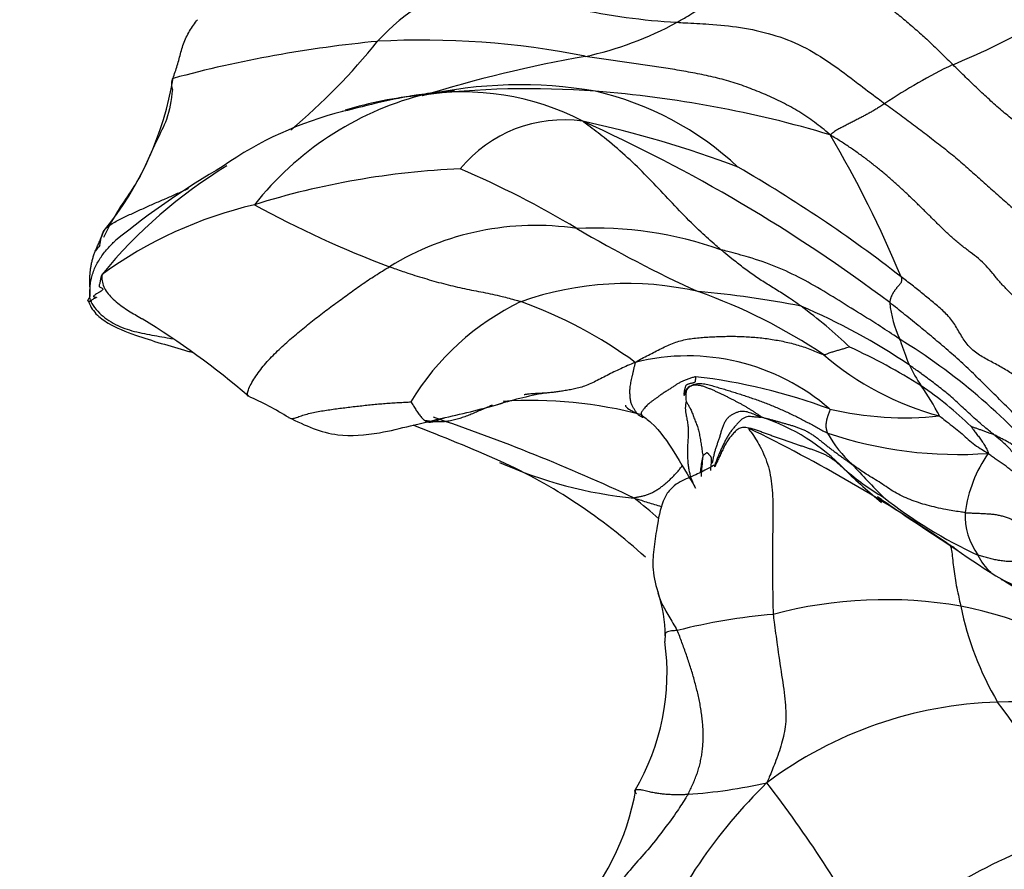
# Model space of a CAD drawing. Units: millimetres. Extents: x 0 to 1478, y 0 to 1761.
# Drawn here: x 361 to 384, y 416 to 435 of the extents above; entities that cross this region are included whole.
import ezdxf
from ezdxf import colors
from ezdxf.entities.mleader import LeaderData, LeaderLine
from ezdxf.math import Vec2, Vec3

# ---------------------------------------------------------------- set-up
doc = ezdxf.new("R2010")
doc.units = ezdxf.units.MM
doc.layers.add('DV5_Défaut', color=7, linetype='Continuous')
doc.layers.add('Défaut', color=7, linetype='Continuous')

# ---------------------------------------------------------------- blocks, each defined once
blk = doc.blocks.new('_DOT')
at = {"color": 0}
blk.add_line((0, 0), (-1, 0), dxfattribs=at)
at = {"color": 0, "const_width": 0.333}
blk.add_lwpolyline([(-0.1665, 0, 1), (0.1665, 0, 1)], format="xyb", close=True, dxfattribs=at)
blk = doc.blocks.new('SE4')
at = {"layer": 'DV5_Défaut', "color": 7, "linetype": 'Continuous'}
blk.add_line((375.311, 426.177), (375.397, 426.13), dxfattribs=at)
for centre, radius, start, end in [((373.041, 431.452), 5.003, 105.8852, 137.7437), ((377.185, 450.52), 15.285, 248.8589, 266.7385), ((372.515, 442.219), 7.93, 282.1108, 298.6391), ((375.453, 451.862), 19.041, 292.5118, 298.343), ((372.08, 406.045), 28.901, 95.4426, 105.0585), ((357.502, 444.395), 15.226, 310.123, 321.0168), ((370.382, 415.606), 19.239, 78.6193, 93.1093), ((379.852, 402.635), 32.333, 100.106, 107.0405), ((388.06, 423.189), 12.293, 115.6252, 124.1434), ((357.032, 435.231), 7.647, 320.894, 350.3854), ((372.654, 423.482), 10.321, 80.184, 102.7468), ((372.276, 426.397), 7.417, 105.1825, 141.5757), ((371.1, 425.101), 8.489, 95.1781, 107.2441), ((372.856, 413.19), 20.521, 85.6479, 97.0603), ((371.327, 427.602), 6.035, 62.4446, 99.4679), ((372.812, 426.639), 7.193, 46.7911, 77.1391), ((372.444, 407.78), 25.947, 73.3341, 85.6468), ((370.551, 425.067), 8.362, 104.0124, 125.1495), ((373.673, 429.876), 3.109, 81.7524, 140.7656), ((369.028, 409.106), 24.384, 69.0738, 77.9498), ((358.78, 398.825), 37.416, 53.0464, 65.7982), ((356.591, 418.932), 27.026, 22.6144, 30.4691), ((371.726, 422.191), 11.373, 121.2489, 140.7674), ((375.383, 415.239), 19.255, 120.0629, 129.1066), ((372.037, 413.209), 18.649, 92.3742, 107.3809), ((362.718, 411.796), 21.792, 58.8893, 66.9105), ((361.256, 403.27), 33.02, 52.0989, 60.0564), ((368.728, 421.364), 9.905, 103.2008, 125.9273), ((378.077, 452.165), 24.135, 241.2424, 249.4756), ((373.018, 424.032), 6.493, 81.4986, 121.6023), ((374.378, 421.519), 8.944, 70.6602, 92.5638), ((389.524, 456.893), 30.671, 239.5462, 245.5106), ((363.704, 429.246), 1.167, 136.0907, 143.9866), ((375.144, 421.765), 7.406, 77.0047, 109.463), ((372.411, 416.589), 13.15, 56.1581, 70.4571), ((375.015, 407.662), 21.395, 78.698, 85.1885), ((375.338, 423.243), 6.115, 115.8002, 148.7574), ((368.979, 418.554), 10.844, 54.0608, 70.0643), ((383.995, 429.014), 2.737, 186.0455, 204.6526), ((373.575, 415.297), 14.485, 55.7203, 67.1133), ((371.697, 418.532), 12.594, 46.6349, 53.3885), ((353.324, 411.319), 20.022, 49.5064, 58.2767), ((373.944, 415.53), 14.475, 40.7171, 58.4978), ((373.804, 413.608), 15.526, 58.1007, 65.0856), ((376.566, 422.446), 5.038, 48.9667, 104.0416), ((384.236, 432.757), 6.913, 229.3652, 254.8487), ((384.69, 428.653), 3.266, 205.1335, 214.8164), ((375.238, 413.83), 13.254, 69.5283, 83.4611), ((377.528, 423.631), 5.482, 26.5906, 35.1717), ((376.742, 419.154), 9.275, 46.1715, 55.4003), ((363.109, 419.323), 7.905, 58.2881, 65.9938), ((375.033, 416.858), 9.923, 100.4509, 107.3362), ((372.917, 416.333), 10.111, 75.179, 93.7069), ((377.23, 426.272), 0.721, 167.3527, 193.7174), ((367.248, 443.491), 17.822, 281.8604, 286.2877), ((381.627, 433.67), 7.628, 256.7157, 276.0396), ((355.953, 382.811), 45.668, 64.9142, 71.2402), ((376.802, 421.55), 4.745, 43.9325, 71.7167), ((351.577, 377.794), 51.543, 66.4195, 68.8566), ((361.546, 392.136), 37.464, 55.6535, 63.9723), ((382.877, 434.785), 9.598, 251.4717, 274.118), ((382.192, 426.949), 2.682, 208.1287, 227.9699), ((366.696, 413.052), 13.183, 47.6485, 65.3401), ((385.656, 424.183), 8.793, 173.7289, 176.7995), ((386.145, 423.414), 3.143, 145.1274, 172.3566), ((376.241, 434.016), 9.888, 245.7604, 264.6304), ((374.433, 425.543), 2.835, 346.7343, 346.7382), ((374.433, 425.543), 2.835, 346.8386, 348.7717), ((389.796, 434.627), 13.692, 225.6157, 230.489), ((384.292, 429.562), 6.234, 229.2088, 239.4717), ((398.051, 441.071), 23.903, 222.3895, 224.9205), ((364.569, 410.754), 17.19, 48.7888, 51.3085), ((387.9, 432.784), 10.942, 231.745, 245.3064), ((384.583, 423.763), 1.555, 177.4279, 216.2431), ((396.719, 443.072), 24.438, 234.9446, 246.9289), ((384.41, 423.341), 1.19, 204.7419, 229.1752), ((384.41, 423.341), 1.19, 242.9243, 245.957), ((386.418, 427.292), 5.62, 243.536, 250.1625), ((373.196, 421.009), 2.842, 359.0298, 19.4414), ((381.181, 411.588), 10.214, 80.1532, 104.8768), ((380.923, 411.697), 10.155, 54.8551, 78.6131), ((390.048, 423.108), 7.268, 191.5637, 210.5304), ((379.742, 407.577), 13.933, 94.8717, 104.2185), ((370.718, 420.089), 5.365, 329.4218, 7.9073), ((384.09, 409.917), 9.504, 91.8228, 126.7059), ((384.191, 410.72), 8.705, 65.9279, 92.6504), ((377.474, 414.447), 8.035, 13.289, 38.206), ((387.206, 408.563), 12.566, 134.4292, 156.9267), ((375.793, 428.98), 11.739, 273.8034, 282.8783), ((354.824, 399.41), 29.746, 28.7485, 37.544), ((369.586, 418.377), 5.856, 316.2659, 350.1397), ((388.939, 405.055), 11.815, 107.9702, 132.8504)]:
    blk.add_arc(centre, radius, start, end, dxfattribs=at)
for points, knots in [([(376.315, 435.26), (376.342, 435.275), (376.451, 435.336), (376.669, 435.464), (376.965, 435.667), (377.288, 435.891), (377.61, 436.124), (377.939, 436.353), (378.245, 436.556), (378.472, 436.689), (378.585, 436.754), (378.614, 436.77)], [0, 0, 0, 0, 0.035714, 0.142857, 0.285714, 0.428571, 0.571429, 0.714286, 0.857143, 0.964286, 1, 1, 1, 1]), ([(364.571, 433.954), (364.584, 434.004), (364.62, 434.102), (364.67, 434.252), (364.712, 434.406), (364.751, 434.564), (364.798, 434.722), (364.857, 434.875), (364.932, 435.021), (365.02, 435.16), (365.091, 435.258), (365.132, 435.311), (365.139, 435.32)], [0, 0, 0, 0, 0.108545, 0.21709, 0.325634, 0.434179, 0.542724, 0.651269, 0.759814, 0.868359, 0.976903, 1, 1, 1, 1]), ([(376.315, 435.26), (376.377, 435.255), (376.624, 435.241), (377.118, 435.218), (377.796, 435.151), (378.532, 434.995), (379.246, 434.722), (379.908, 434.311), (380.478, 433.874), (380.897, 433.559), (381.107, 433.402), (381.16, 433.363)], [0, 0, 0, 0, 0.035714, 0.142857, 0.285714, 0.428571, 0.571429, 0.714286, 0.857143, 0.964286, 1, 1, 1, 1]), ([(379.885, 432.637), (379.814, 432.699), (379.698, 432.794), (379.462, 432.975), (379.159, 433.184), (378.775, 433.394), (378.379, 433.576), (377.979, 433.74), (377.572, 433.878), (377.158, 433.986), (376.739, 434.073), (376.318, 434.149), (375.894, 434.215), (375.468, 434.275), (375.04, 434.334), (374.681, 434.388), (374.394, 434.432), (374.25, 434.455), (374.178, 434.466)], [0, 0, 0, 0, 0.035714, 0.071429, 0.142857, 0.214286, 0.285714, 0.357143, 0.428571, 0.5, 0.571429, 0.642857, 0.714286, 0.785714, 0.857143, 0.928571, 0.964286, 1, 1, 1, 1]), ([(385.393, 431.899), (385.352, 431.933), (385.265, 432.008), (385.13, 432.126), (384.989, 432.251), (384.848, 432.377), (384.706, 432.502), (384.564, 432.626), (384.421, 432.75), (384.277, 432.872), (384.133, 432.993), (383.988, 433.115), (383.844, 433.237), (383.702, 433.362), (383.562, 433.488), (383.423, 433.616), (383.286, 433.746), (383.149, 433.877), (383.013, 434.009), (382.878, 434.14), (382.788, 434.229), (382.743, 434.273)], [0, 0, 0, 0, 0.044482, 0.097566, 0.15065, 0.203735, 0.256819, 0.309903, 0.362988, 0.416072, 0.469156, 0.522241, 0.575325, 0.62841, 0.681494, 0.734578, 0.787663, 0.840747, 0.893831, 0.946916, 1, 1, 1, 1]), ([(364.559, 433.695), (364.557, 433.7), (364.542, 433.75), (364.532, 433.842), (364.547, 433.926), (364.571, 433.954)], [0, 0, 0, 0, 0.0509, 0.52545, 1, 1, 1, 1]), ([(364.558, 433.695), (364.521, 433.435), (364.468, 433.043), (364.115, 432.381), (363.802, 431.581), (363.244, 430.856), (363.032, 430.416), (362.951, 430.243)], [0, 0, 0, 0, 0.171177, 0.302714, 0.534457, 0.829495, 1, 1, 1, 1]), ([(371.127, 433.664), (371.128, 433.665), (371.122, 433.665), (371.025, 433.656), (370.714, 433.624), (369.862, 433.518), (369.153, 433.339), (368.514, 433.177)], [0, 0, 0, 0, 0.0251957, 0.0732804, 0.204818, 0.4006972, 1, 1, 1, 1]), ([(377.34, 429.958), (377.303, 429.989), (377.144, 430.122), (376.834, 430.4), (376.426, 430.809), (375.994, 431.273), (375.562, 431.727), (375.111, 432.16), (374.663, 432.543), (374.326, 432.797), (374.155, 432.92), (374.119, 432.953)], [0, 0, 0, 0, 0.035714, 0.142857, 0.285714, 0.428571, 0.571429, 0.714286, 0.857143, 0.964286, 1, 1, 1, 1]), ([(362.965, 430.408), (362.991, 430.449), (363.063, 430.507), (363.178, 430.587), (363.301, 430.656), (363.429, 430.717), (363.558, 430.776), (363.685, 430.835), (363.813, 430.893), (363.94, 430.951), (364.067, 431.008), (364.196, 431.064), (364.324, 431.119), (364.453, 431.174), (364.581, 431.231), (364.708, 431.288), (364.823, 431.342), (364.897, 431.376), (364.928, 431.39)], [0, 0, 0, 0, 0.06356, 0.127121, 0.190681, 0.254242, 0.317802, 0.381362, 0.444923, 0.508483, 0.572043, 0.635604, 0.699164, 0.762725, 0.826285, 0.889845, 0.953406, 1, 1, 1, 1]), ([(362.584, 428.779), (362.586, 428.784), (362.593, 428.795), (362.61, 428.817), (362.626, 428.847), (362.635, 428.879), (362.637, 428.917), (362.637, 428.961), (362.637, 429.013), (362.635, 429.072), (362.631, 429.136), (362.629, 429.206), (362.629, 429.282), (362.632, 429.363), (362.639, 429.447), (362.651, 429.534), (362.666, 429.621), (362.685, 429.709), (362.709, 429.796), (362.739, 429.882), (362.774, 429.966), (362.811, 430.051), (362.849, 430.137), (362.888, 430.224), (362.925, 430.313), (362.949, 430.374), (362.965, 430.408)], [0, 0, 0, 0, 0.03302, 0.075063, 0.117105, 0.159148, 0.201191, 0.243233, 0.285276, 0.327318, 0.369361, 0.411404, 0.453446, 0.495489, 0.537531, 0.579574, 0.621617, 0.663659, 0.705702, 0.747744, 0.789787, 0.83183, 0.873872, 0.915915, 0.957957, 1, 1, 1, 1]), ([(362.863, 430.055), (362.868, 430.115), (362.892, 430.237), (362.934, 430.358), (362.965, 430.408)], [0, 0, 0, 0, 0.490707, 1, 1, 1, 1]), ([(362.654, 428.751), (362.635, 428.792), (362.63, 428.884), (362.63, 429.021), (362.641, 429.158), (362.664, 429.293), (362.702, 429.424), (362.754, 429.551), (362.817, 429.673), (362.89, 429.79), (362.971, 429.901), (363.06, 430.007), (363.149, 430.1), (363.21, 430.156), (363.237, 430.181)], [0, 0, 0, 0, 0.084664, 0.169327, 0.253991, 0.338654, 0.423318, 0.507981, 0.592645, 0.677309, 0.761972, 0.846636, 0.931299, 1, 1, 1, 1]), ([(381.508, 427.872), (381.462, 427.904), (381.278, 428.027), (380.904, 428.271), (380.377, 428.594), (379.811, 428.95), (379.229, 429.286), (378.622, 429.575), (378.04, 429.775), (377.608, 429.887), (377.393, 429.944), (377.34, 429.958)], [0, 0, 0, 0, 0.035714, 0.142857, 0.285714, 0.428571, 0.571429, 0.714286, 0.857143, 0.964286, 1, 1, 1, 1]), ([(379.208, 428.642), (379.185, 428.658), (379.094, 428.723), (378.911, 428.85), (378.656, 429.011), (378.381, 429.178), (378.111, 429.352), (377.85, 429.545), (377.616, 429.733), (377.448, 429.87), (377.363, 429.939), (377.34, 429.958)], [0, 0, 0, 0, 0.035714, 0.142857, 0.285714, 0.428571, 0.571429, 0.714286, 0.857143, 0.964286, 1, 1, 1, 1]), ([(366.325, 426.545), (366.322, 426.546), (366.308, 426.554), (366.296, 426.591), (366.321, 426.691), (366.383, 426.825), (366.473, 426.975), (366.58, 427.128), (366.701, 427.28), (366.831, 427.425), (366.968, 427.565), (367.111, 427.7), (367.256, 427.832), (367.405, 427.96), (367.555, 428.086), (367.706, 428.209), (367.86, 428.331), (368.015, 428.45), (368.171, 428.568), (368.328, 428.685), (368.484, 428.801), (368.64, 428.916), (368.797, 429.03), (368.957, 429.141), (369.118, 429.25), (369.282, 429.357), (369.448, 429.461), (369.559, 429.529), (369.616, 429.562)], [0, 0, 0, 0, 0.007488, 0.047189, 0.086889, 0.12659, 0.16629, 0.205991, 0.245691, 0.285392, 0.325092, 0.364793, 0.404493, 0.444194, 0.483894, 0.523594, 0.563295, 0.602995, 0.642696, 0.682396, 0.722097, 0.761797, 0.801498, 0.841198, 0.880899, 0.920599, 0.9603, 1, 1, 1, 1]), ([(369.616, 429.562), (369.651, 429.549), (369.793, 429.499), (370.079, 429.401), (370.481, 429.274), (370.927, 429.151), (371.367, 429.048), (371.798, 428.97), (372.199, 428.885), (372.494, 428.801), (372.64, 428.759), (372.677, 428.748)], [0, 0, 0, 0, 0.035714, 0.142857, 0.285714, 0.428571, 0.571429, 0.714286, 0.857143, 0.964286, 1, 1, 1, 1]), ([(362.916, 429.384), (362.903, 429.331), (362.91, 429.237), (362.948, 429.096), (363.028, 428.96), (363.141, 428.832), (363.277, 428.714), (363.422, 428.607), (363.571, 428.511), (363.721, 428.423), (363.829, 428.361), (363.888, 428.328), (363.897, 428.323)], [0, 0, 0, 0, 0.108903, 0.217807, 0.32671, 0.435613, 0.544516, 0.65342, 0.762323, 0.871226, 0.98013, 1, 1, 1, 1]), ([(362.654, 428.751), (362.649, 428.749), (362.631, 428.751), (362.603, 428.755), (362.584, 428.763), (362.582, 428.772), (362.584, 428.778), (362.584, 428.779)], [0, 0, 0, 0, 0.23727, 0.474541, 0.711811, 0.949082, 1, 1, 1, 1]), ([(362.586, 428.783), (362.611, 428.719), (362.655, 428.611), (362.805, 428.417), (363.139, 428.178), (363.843, 427.903), (364.532, 427.704), (364.978, 427.578), (365.012, 427.569)], [0, 0, 0, 0, 0.067098, 0.135359, 0.2679, 0.521664, 0.963365, 1, 1, 1, 1]), ([(362.654, 428.751), (362.682, 428.685), (362.771, 428.562), (362.932, 428.403), (363.121, 428.271), (363.33, 428.164), (363.552, 428.084), (363.783, 428.026), (364.017, 427.98), (364.252, 427.938), (364.431, 427.907), (364.532, 427.889), (364.554, 427.885)], [0, 0, 0, 0, 0.107679, 0.215357, 0.323036, 0.430714, 0.538393, 0.646071, 0.75375, 0.861428, 0.969107, 1, 1, 1, 1]), ([(381.733, 427.266), (381.73, 427.274), (381.718, 427.304), (381.696, 427.365), (381.663, 427.448), (381.633, 427.535), (381.605, 427.618), (381.573, 427.702), (381.546, 427.778), (381.524, 427.835), (381.511, 427.865), (381.508, 427.872)], [0, 0, 0, 0, 0.035714, 0.142857, 0.285714, 0.428571, 0.571429, 0.714286, 0.857143, 0.964286, 1, 1, 1, 1]), ([(380.345, 427.688), (380.343, 427.687), (380.314, 427.681), (380.259, 427.667), (380.183, 427.643), (380.097, 427.619), (380.008, 427.595), (379.921, 427.568), (379.844, 427.541), (379.786, 427.517), (379.756, 427.504), (379.734, 427.511)], [0, 0, 0, 0, 0.035714, 0.142857, 0.285714, 0.428571, 0.571429, 0.714286, 0.857143, 0.964286, 1, 1, 1, 1]), ([(375.397, 426.13), (375.393, 426.135), (375.382, 426.149), (375.364, 426.173), (375.344, 426.203), (375.323, 426.234), (375.303, 426.264), (375.285, 426.295), (375.268, 426.327), (375.253, 426.362), (375.241, 426.402), (375.232, 426.448), (375.226, 426.5), (375.222, 426.555), (375.219, 426.611), (375.218, 426.664), (375.22, 426.717), (375.226, 426.771), (375.236, 426.831), (375.249, 426.896), (375.264, 426.964), (375.279, 427.035), (375.295, 427.107), (375.312, 427.18), (375.329, 427.255), (375.34, 427.305), (375.344, 427.333)], [0, 0, 0, 0, 0.021239, 0.063794, 0.106348, 0.148903, 0.191458, 0.234013, 0.276568, 0.319123, 0.361677, 0.404232, 0.446787, 0.489342, 0.531897, 0.574452, 0.617006, 0.659561, 0.702116, 0.744671, 0.787226, 0.829781, 0.872335, 0.91489, 0.957445, 1, 1, 1, 1]), ([(383.69, 425.657), (383.667, 425.677), (383.573, 425.752), (383.39, 425.905), (383.144, 426.122), (382.886, 426.37), (382.616, 426.611), (382.327, 426.833), (382.059, 427.036), (381.859, 427.179), (381.758, 427.249), (381.733, 427.266)], [0, 0, 0, 0, 0.035714, 0.142857, 0.285714, 0.428571, 0.571429, 0.714286, 0.857143, 0.964286, 1, 1, 1, 1]), ([(376.748, 426.997), (376.729, 426.995), (376.673, 426.977), (376.59, 426.949), (376.508, 426.92), (376.431, 426.888), (376.361, 426.852), (376.296, 426.812), (376.232, 426.768), (376.163, 426.722), (376.09, 426.676), (376.015, 426.628), (375.941, 426.579), (375.873, 426.529), (375.812, 426.484), (375.757, 426.444), (375.705, 426.406), (375.657, 426.368), (375.613, 426.328), (375.575, 426.287), (375.544, 426.249), (375.518, 426.215), (375.497, 426.185), (375.482, 426.158), (375.477, 426.136), (375.476, 426.122), (375.476, 426.116)], [0, 0, 0, 0, 0.0421745, 0.0843489, 0.1265234, 0.1686979, 0.2108724, 0.2530468, 0.2952213, 0.3373958, 0.3795703, 0.4217447, 0.4639192, 0.5060937, 0.5482682, 0.5904426, 0.6326171, 0.6747916, 0.7169661, 0.7591405, 0.801315, 0.8434895, 0.885664, 0.9278384, 0.9700129, 1, 1, 1, 1]), ([(376.642, 426.786), (376.631, 426.782), (376.614, 426.776), (376.583, 426.757), (376.546, 426.714), (376.52, 426.635), (376.517, 426.551), (376.521, 426.482), (376.524, 426.449), (376.526, 426.43)], [0, 0, 0, 0, 0.075508, 0.141806, 0.261336, 0.498365, 0.749166, 0.875396, 1, 1, 1, 1]), ([(367.261, 426.05), (367.267, 426.046), (367.293, 426.031), (367.341, 426.02), (367.421, 426.039), (367.528, 426.078), (367.657, 426.12), (367.801, 426.157), (367.952, 426.188), (368.106, 426.214), (368.261, 426.236), (368.418, 426.257), (368.575, 426.277), (368.732, 426.296), (368.888, 426.315), (369.044, 426.332), (369.199, 426.348), (369.355, 426.363), (369.51, 426.377), (369.666, 426.388), (369.821, 426.397), (369.975, 426.404), (370.078, 426.411), (370.11, 426.414)], [0, 0, 0, 0, 0.0163605, 0.0655425, 0.1147244, 0.1639064, 0.2130884, 0.2622704, 0.3114523, 0.3606343, 0.4098163, 0.4589983, 0.5081802, 0.5573622, 0.6065442, 0.6557262, 0.7049081, 0.7540901, 0.8032721, 0.8524541, 0.901636, 0.950818, 1, 1, 1, 1]), ([(370.11, 426.414), (370.117, 426.404), (370.157, 426.347), (370.211, 426.259), (370.267, 426.171), (370.325, 426.087), (370.388, 426.013), (370.456, 425.959), (370.529, 425.937), (370.605, 425.943), (370.683, 425.965), (370.761, 425.993), (370.838, 426.022), (370.888, 426.041), (370.913, 426.05)], [0, 0, 0, 0, 0.0837352, 0.1674705, 0.2512057, 0.334941, 0.4186762, 0.5024115, 0.5861467, 0.6698819, 0.7536172, 0.8373524, 0.9210877, 1, 1, 1, 1]), ([(373.373, 426.628), (373.338, 426.625), (373.27, 426.618), (373.173, 426.612), (373.08, 426.607), (372.994, 426.603), (372.911, 426.598), (372.833, 426.591), (372.781, 426.583), (372.755, 426.578), (372.753, 426.578)], [0, 0, 0, 0, 0.141407, 0.282814, 0.424221, 0.565628, 0.707034, 0.848441, 0.989848, 1, 1, 1, 1]), ([(376.526, 426.43), (376.529, 426.425), (376.537, 426.409), (376.552, 426.382), (376.572, 426.349), (376.592, 426.316), (376.612, 426.281), (376.632, 426.242), (376.653, 426.198), (376.672, 426.149), (376.691, 426.096), (376.71, 426.044), (376.73, 425.992), (376.752, 425.94), (376.773, 425.888), (376.793, 425.836), (376.81, 425.78), (376.825, 425.721), (376.838, 425.659), (376.849, 425.595), (376.861, 425.531), (376.871, 425.466), (376.881, 425.401), (376.891, 425.337), (376.901, 425.273), (376.91, 425.208), (376.915, 425.165), (376.916, 425.143)], [0, 0, 0, 0, 0.017971, 0.058888, 0.099806, 0.140724, 0.181642, 0.22256, 0.263478, 0.304396, 0.345314, 0.386232, 0.427149, 0.468067, 0.508985, 0.549903, 0.590821, 0.631739, 0.672657, 0.713575, 0.754493, 0.795411, 0.836328, 0.877246, 0.918164, 0.959082, 1, 1, 1, 1]), ([(372.007, 426.332), (371.98, 426.322), (371.916, 426.295), (371.813, 426.251), (371.697, 426.2), (371.58, 426.149), (371.461, 426.1), (371.341, 426.054), (371.22, 426.014), (371.099, 425.982), (370.976, 425.959), (370.854, 425.945), (370.732, 425.943), (370.61, 425.95), (370.514, 425.964), (370.457, 425.975), (370.441, 425.978)], [0, 0, 0, 0, 0.0546679, 0.130916, 0.2071641, 0.2834122, 0.3596603, 0.4359084, 0.5121565, 0.5884046, 0.6646528, 0.7409009, 0.817149, 0.8933971, 0.9696452, 1, 1, 1, 1]), ([(375.113, 426.336), (375.112, 426.333), (375.113, 426.324), (375.127, 426.297), (375.204, 426.232), (375.279, 426.194), (375.311, 426.177)], [0, 0, 0, 0, 0.163334, 0.306747, 0.750636, 1, 1, 1, 1]), ([(377.14, 424.983), (377.145, 425.009), (377.157, 425.063), (377.174, 425.145), (377.192, 425.227), (377.215, 425.308), (377.241, 425.388), (377.27, 425.468), (377.299, 425.549), (377.324, 425.632), (377.348, 425.717), (377.373, 425.801), (377.402, 425.882), (377.44, 425.958), (377.485, 426.025), (377.539, 426.078), (377.599, 426.118), (377.662, 426.15), (377.726, 426.176), (377.79, 426.195), (377.854, 426.201), (377.916, 426.193), (377.977, 426.176), (378.037, 426.153), (378.098, 426.13), (378.158, 426.106), (378.218, 426.084), (378.259, 426.069), (378.291, 426.056)], [0, 0, 0, 0, 0.036544, 0.075082, 0.11362, 0.152159, 0.190697, 0.229235, 0.267773, 0.306312, 0.34485, 0.383388, 0.421926, 0.460465, 0.499003, 0.537541, 0.576079, 0.614618, 0.653156, 0.691694, 0.730232, 0.768771, 0.807309, 0.845847, 0.884385, 0.922924, 0.961462, 1, 1, 1, 1]), ([(367.261, 426.05), (367.658, 425.857), (368.278, 425.573), (369.305, 425.656), (370.172, 425.873), (370.623, 425.978), (370.911, 426.05)], [0, 0, 0, 0, 0.32853, 0.578891, 0.769765, 1, 1, 1, 1]), ([(375.526, 426.053), (375.509, 426.062), (375.489, 426.067), (375.459, 426.078), (375.432, 426.094), (375.412, 426.113), (375.4, 426.126), (375.397, 426.13)], [0, 0, 0, 0, 0.222177, 0.444355, 0.666532, 0.88871, 1, 1, 1, 1]), ([(375.476, 426.117), (375.48, 426.114), (375.548, 426.058), (375.883, 425.81), (376.278, 425.19), (376.573, 424.714), (376.745, 424.404)], [0, 0, 0, 0, 0.006856, 0.137456, 0.534377, 1, 1, 1, 1]), ([(375.485, 426.073), (375.486, 426.071), (375.491, 426.063), (375.503, 426.056), (375.517, 426.054), (375.526, 426.053)], [0, 0, 0, 0, 0.154737, 0.577368, 1, 1, 1, 1]), ([(376.527, 426.112), (376.53, 426.096), (376.541, 426.04), (376.559, 425.945), (376.574, 425.828), (376.579, 425.711), (376.575, 425.595), (376.567, 425.479), (376.56, 425.364), (376.557, 425.251), (376.559, 425.139), (376.565, 425.029), (376.577, 424.922), (376.593, 424.817), (376.616, 424.715), (376.646, 424.617), (376.682, 424.529), (376.708, 424.475), (376.72, 424.451)], [0, 0, 0, 0, 0.026838, 0.092628, 0.158418, 0.224207, 0.289997, 0.355787, 0.421576, 0.487366, 0.553155, 0.618945, 0.684735, 0.750524, 0.816314, 0.882104, 0.947893, 1, 1, 1, 1]), ([(378.291, 426.056), (378.286, 426.052), (378.266, 426.051), (378.234, 426.052), (378.201, 426.052), (378.166, 426.054), (378.127, 426.058), (378.082, 426.064), (378.03, 426.07), (377.974, 426.071), (377.916, 426.059), (377.857, 426.029), (377.799, 425.983), (377.741, 425.926), (377.684, 425.862), (377.628, 425.794), (377.572, 425.725), (377.52, 425.651), (377.473, 425.572), (377.43, 425.489), (377.388, 425.402), (377.347, 425.315), (377.308, 425.226), (377.271, 425.138), (377.235, 425.049), (377.21, 424.98), (377.197, 424.942), (377.194, 424.933)], [0, 0, 0, 0, 0.041183, 0.082366, 0.123549, 0.164732, 0.205916, 0.247099, 0.288282, 0.329465, 0.370648, 0.411831, 0.453014, 0.494197, 0.53538, 0.576564, 0.617747, 0.65893, 0.700113, 0.741296, 0.782479, 0.823662, 0.864845, 0.906028, 0.947212, 0.988395, 1, 1, 1, 1]), ([(382.429, 426.084), (382.445, 426.076), (382.501, 426.032), (382.611, 425.944), (382.77, 425.822), (382.927, 425.696), (383.071, 425.568), (383.21, 425.438), (383.369, 425.336), (383.485, 425.266), (383.547, 425.225), (383.566, 425.211)], [0, 0, 0, 0, 0.035714, 0.142857, 0.285714, 0.428571, 0.571429, 0.714286, 0.857143, 0.964286, 1, 1, 1, 1]), ([(377.986, 425.8), (377.957, 425.81), (377.921, 425.818), (377.866, 425.82), (377.812, 425.81), (377.761, 425.79), (377.715, 425.76), (377.673, 425.723), (377.634, 425.681), (377.596, 425.638), (377.56, 425.594), (377.524, 425.548), (377.49, 425.502), (377.459, 425.453), (377.431, 425.402), (377.405, 425.35), (377.38, 425.297), (377.356, 425.244), (377.332, 425.191), (377.307, 425.139), (377.282, 425.086), (377.257, 425.033), (377.232, 424.98), (377.211, 424.935), (377.199, 424.906), (377.194, 424.896)], [0, 0, 0, 0, 0.044269, 0.088538, 0.132807, 0.177076, 0.221345, 0.265613, 0.309882, 0.354151, 0.39842, 0.442689, 0.486958, 0.531227, 0.575496, 0.619765, 0.664034, 0.708303, 0.752572, 0.79684, 0.841109, 0.885378, 0.929647, 0.973916, 1, 1, 1, 1]), ([(377.986, 425.8), (377.981, 425.784), (378.094, 425.642), (378.276, 425.347), (378.465, 424.905), (378.546, 424.372), (378.553, 423.752), (378.539, 423.056), (378.539, 422.353), (378.549, 421.805), (378.554, 421.528), (378.559, 421.459)], [0, 0, 0, 0, 0.035714, 0.142857, 0.285714, 0.428571, 0.571429, 0.714286, 0.857143, 0.964286, 1, 1, 1, 1]), ([(383.165, 425.845), (383.166, 425.845), (383.188, 425.837), (383.232, 425.819), (383.295, 425.799), (383.368, 425.771), (383.446, 425.745), (383.524, 425.717), (383.598, 425.688), (383.654, 425.67), (383.682, 425.661), (383.69, 425.657)], [0, 0, 0, 0, 0.035714, 0.142857, 0.285714, 0.428571, 0.571429, 0.714286, 0.857143, 0.964286, 1, 1, 1, 1]), ([(383.165, 425.845), (383.166, 425.843), (383.187, 425.813), (383.229, 425.754), (383.287, 425.673), (383.356, 425.588), (383.424, 425.501), (383.481, 425.407), (383.531, 425.319), (383.56, 425.252), (383.573, 425.218), (383.566, 425.211)], [0, 0, 0, 0, 0.035714, 0.142857, 0.285714, 0.428571, 0.571429, 0.714286, 0.857143, 0.964286, 1, 1, 1, 1]), ([(384.992, 424.336), (384.991, 424.339), (384.906, 424.408), (384.777, 424.52), (384.589, 424.682), (384.405, 424.874), (384.247, 425.089), (384.092, 425.304), (383.913, 425.474), (383.775, 425.586), (383.707, 425.643), (383.69, 425.657)], [0, 0, 0, 0, 0.035714, 0.142857, 0.285714, 0.428571, 0.571429, 0.714286, 0.857143, 0.964286, 1, 1, 1, 1]), ([(376.916, 425.143), (376.907, 425.109), (376.886, 425.001), (376.868, 424.875), (376.861, 424.803), (376.859, 424.784)], [0, 0, 0, 0, 0.425043, 0.850087, 1, 1, 1, 1]), ([(375.315, 424.171), (375.329, 424.186), (375.383, 424.194), (375.466, 424.207), (375.547, 424.225), (375.628, 424.25), (375.708, 424.283), (375.786, 424.323), (375.863, 424.37), (375.939, 424.422), (376.012, 424.478), (376.084, 424.539), (376.155, 424.605), (376.225, 424.674), (376.292, 424.745), (376.355, 424.817), (376.404, 424.877), (376.431, 424.915), (376.44, 424.927)], [0, 0, 0, 0, 0.064715, 0.12943, 0.194145, 0.258861, 0.323576, 0.388291, 0.453006, 0.517721, 0.582436, 0.647152, 0.711867, 0.776582, 0.841297, 0.906012, 0.970727, 1, 1, 1, 1]), ([(377.208, 424.942), (377.205, 424.943), (377.182, 424.941), (377.087, 424.884), (376.859, 424.762), (376.621, 424.653), (376.345, 424.546), (376.107, 424.33), (375.933, 424.004), (375.856, 423.546), (375.768, 422.992), (375.734, 422.441), (375.826, 422.118), (375.889, 421.903)], [0, 0, 0, 0, 0.040794, 0.213632, 0.283763, 0.335939, 0.43234, 0.484093, 0.54706, 0.690251, 0.791002, 0.881044, 1, 1, 1, 1]), ([(383.03, 423.832), (382.991, 423.836), (382.838, 423.858), (382.539, 423.909), (382.142, 423.996), (381.745, 424.128), (381.382, 424.295), (381.071, 424.523), (380.753, 424.708), (380.533, 424.86), (380.424, 424.937), (380.397, 424.956)], [0, 0, 0, 0, 0.035714, 0.142857, 0.285714, 0.428571, 0.571429, 0.714286, 0.857143, 0.964286, 1, 1, 1, 1]), ([(375.315, 424.171), (375.381, 424.15), (375.484, 424.118), (375.638, 424.07), (375.792, 424.023), (375.9, 423.99), (375.958, 423.973), (375.964, 423.972)], [0, 0, 0, 0, 0.242883, 0.485766, 0.728649, 0.971531, 1, 1, 1, 1]), ([(382.852, 422.948), (382.27, 423.326), (381.734, 423.676), (381.133, 424.098), (381.036, 424.167), (381.002, 424.192), (380.993, 424.198), (380.99, 424.2), (380.989, 424.2), (380.989, 424.2)], [0, 0, 0, 0, 0.828971, 0.921556, 0.974392, 0.982789, 0.989932, 0.996546, 1, 1, 1, 1]), ([(382.683, 423.067), (382.678, 423.067), (382.695, 423.033), (382.718, 422.946), (382.736, 422.769), (382.76, 422.566), (382.787, 422.354), (382.824, 422.138), (382.868, 421.928), (382.905, 421.76), (382.922, 421.674), (382.928, 421.651)], [0, 0, 0, 0, 0.035714, 0.142857, 0.285714, 0.428571, 0.571429, 0.714286, 0.857143, 0.964286, 1, 1, 1, 1]), ([(382.842, 422.957), (382.838, 422.96), (382.797, 422.995), (382.742, 423.035), (382.688, 423.067), (382.683, 423.067)], [0, 0, 0, 0, 0.071705, 0.767926, 1, 1, 1, 1]), ([(375.863, 422.017), (375.864, 422.008), (375.875, 421.95), (375.903, 421.847), (375.961, 421.712), (376.034, 421.572), (376.119, 421.422), (376.218, 421.258), (376.289, 421.144), (376.32, 421.083)], [0, 0, 0, 0, 0.033024, 0.194186, 0.355349, 0.516512, 0.677675, 0.838837, 1, 1, 1, 1]), ([(378.559, 421.459), (378.563, 421.4), (378.595, 421.163), (378.656, 420.688), (378.757, 420.034), (378.851, 419.391), (378.863, 418.889), (378.762, 418.447), (378.62, 418.036), (378.495, 417.737), (378.434, 417.587), (378.41, 417.536)], [0, 0, 0, 0, 0.035714, 0.142857, 0.285714, 0.428571, 0.571429, 0.714286, 0.857143, 0.964286, 1, 1, 1, 1]), ([(376.037, 420.963), (376.037, 420.955), (376.036, 420.937), (376.035, 420.908), (376.033, 420.877), (376.031, 420.85), (376.032, 420.833), (376.032, 420.827)], [0, 0, 0, 0, 0.203806, 0.421707, 0.639607, 0.857507, 1, 1, 1, 1]), ([(376.32, 421.083), (376.289, 421.08), (376.229, 421.078), (376.149, 421.071), (376.091, 421.057), (376.057, 421.038), (376.042, 421.016), (376.037, 420.991), (376.037, 420.973), (376.037, 420.964), (376.037, 420.963)], [0, 0, 0, 0, 0.141549, 0.283098, 0.424648, 0.566197, 0.707746, 0.849295, 0.990845, 1, 1, 1, 1]), ([(376.572, 417.267), (376.552, 417.231), (376.46, 417.085), (376.272, 416.797), (375.98, 416.407), (375.643, 415.97), (375.262, 415.559), (374.905, 415.118), (374.58, 414.708), (374.351, 414.404), (374.239, 414.251), (374.211, 414.212)], [0, 0, 0, 0, 0.035714, 0.142857, 0.285714, 0.428571, 0.571429, 0.714286, 0.857143, 0.964286, 1, 1, 1, 1]), ([(375.371, 417.273), (375.365, 417.279), (375.351, 417.3), (375.336, 417.33), (375.332, 417.353), (375.341, 417.367), (375.351, 417.373), (375.356, 417.374)], [0, 0, 0, 0, 0.216116, 0.432232, 0.648349, 0.864465, 1, 1, 1, 1]), ([(375.356, 417.374), (375.358, 417.376), (375.37, 417.379), (375.394, 417.382), (375.436, 417.38), (375.485, 417.373), (375.541, 417.362), (375.602, 417.347), (375.663, 417.332), (375.723, 417.318), (375.78, 417.306), (375.836, 417.297), (375.892, 417.289), (375.946, 417.282), (376, 417.277), (376.053, 417.272), (376.106, 417.268), (376.158, 417.265), (376.21, 417.263), (376.262, 417.262), (376.314, 417.262), (376.366, 417.262), (376.418, 417.263), (376.469, 417.264), (376.52, 417.265), (376.554, 417.266), (376.572, 417.267)], [0, 0, 0, 0, 0.0159527, 0.0587373, 0.101522, 0.1443067, 0.1870913, 0.229876, 0.2726607, 0.3154453, 0.35823, 0.4010147, 0.4437993, 0.486584, 0.5293687, 0.5721533, 0.614938, 0.6577227, 0.7005073, 0.743292, 0.7860767, 0.8288613, 0.871646, 0.9144307, 0.9572153, 1, 1, 1, 1])]:
    blk.add_open_spline(points, degree=3, knots=knots, dxfattribs=at)
for points in [[(378.614, 436.77), (378.669, 436.759), (378.78, 436.734), (378.947, 436.698), (379.114, 436.66), (379.28, 436.618), (379.445, 436.572), (379.609, 436.521), (379.772, 436.465), (379.934, 436.403), (380.094, 436.334), (380.252, 436.259), (380.407, 436.178), (380.56, 436.091), (380.71, 435.999), (380.857, 435.901), (381.002, 435.799), (381.145, 435.694), (381.286, 435.586), (381.426, 435.476), (381.564, 435.363), (381.7, 435.249), (381.836, 435.133), (381.97, 435.015), (382.102, 434.896), (382.233, 434.774), (382.362, 434.65), (382.489, 434.525), (382.616, 434.399), (382.701, 434.315), (382.743, 434.273)], [(381.16, 433.363), (381.143, 433.353), (381.111, 433.332), (381.063, 433.302), (381.015, 433.273), (380.969, 433.245), (380.924, 433.218), (380.88, 433.192), (380.837, 433.167), (380.795, 433.143), (380.753, 433.12), (380.712, 433.098), (380.671, 433.076), (380.631, 433.054), (380.59, 433.033), (380.549, 433.012), (380.508, 432.991), (380.465, 432.969), (380.422, 432.946), (380.378, 432.922), (380.332, 432.899), (380.285, 432.874), (380.237, 432.85), (380.187, 432.826), (380.136, 432.8), (380.086, 432.773), (380.035, 432.744), (379.986, 432.712), (379.937, 432.677), (379.906, 432.651), (379.885, 432.637)], [(381.16, 433.363), (381.216, 433.322), (381.329, 433.242), (381.498, 433.12), (381.664, 432.996), (381.83, 432.871), (381.995, 432.744), (382.161, 432.618), (382.326, 432.491), (382.49, 432.364), (382.653, 432.235), (382.814, 432.103), (382.972, 431.969), (383.128, 431.832), (383.282, 431.693), (383.436, 431.555), (383.59, 431.416), (383.744, 431.278), (383.9, 431.141), (384.055, 431.004), (384.21, 430.867), (384.365, 430.729), (384.521, 430.59), (384.678, 430.454), (384.841, 430.322), (385.012, 430.203), (385.192, 430.103), (385.382, 430.036), (385.579, 430.007), (385.712, 430.008), (385.771, 430.012)], [(385.276, 428.355), (385.206, 428.361), (385.043, 428.386), (384.806, 428.455), (384.584, 428.563), (384.376, 428.701), (384.182, 428.858), (384.001, 429.029), (383.834, 429.212), (383.679, 429.402), (383.523, 429.588), (383.347, 429.754), (383.153, 429.902), (382.954, 430.049), (382.764, 430.207), (382.582, 430.375), (382.404, 430.549), (382.228, 430.724), (382.051, 430.899), (381.873, 431.074), (381.693, 431.246), (381.51, 431.416), (381.324, 431.583), (381.134, 431.747), (380.94, 431.906), (380.741, 432.06), (380.538, 432.209), (380.331, 432.353), (380.12, 432.491), (379.977, 432.581), (379.885, 432.637)], [(363.238, 430.181), (363.232, 430.177), (363.227, 430.173), (363.225, 430.172)], [(362.916, 429.384), (362.905, 429.366), (362.892, 429.333), (362.879, 429.283), (362.872, 429.235), (362.865, 429.191), (362.855, 429.154), (362.846, 429.124), (362.847, 429.1), (362.865, 429.082), (362.899, 429.069), (362.93, 429.055), (362.939, 429.036), (362.916, 429.009), (362.869, 428.977), (362.812, 428.945), (362.759, 428.915), (362.724, 428.89), (362.712, 428.872), (362.723, 428.861), (362.747, 428.855), (362.774, 428.853), (362.789, 428.851), (362.785, 428.846), (362.756, 428.832), (362.713, 428.812), (362.677, 428.791), (362.66, 428.774), (362.657, 428.76), (362.658, 428.753), (362.654, 428.751)], [(381.54, 429.325), (381.546, 429.307), (381.548, 429.284), (381.548, 429.251), (381.545, 429.222), (381.538, 429.196), (381.526, 429.173), (381.512, 429.154), (381.497, 429.136), (381.481, 429.119), (381.465, 429.102), (381.45, 429.084), (381.435, 429.067), (381.421, 429.049), (381.407, 429.032), (381.394, 429.014), (381.381, 428.996), (381.368, 428.977), (381.356, 428.959), (381.345, 428.94), (381.334, 428.921), (381.325, 428.901), (381.315, 428.882), (381.307, 428.861), (381.299, 428.841), (381.292, 428.819), (381.286, 428.797), (381.28, 428.774), (381.276, 428.75), (381.274, 428.734), (381.273, 428.725)], [(384.971, 426.673), (384.916, 426.682), (384.81, 426.715), (384.655, 426.773), (384.509, 426.84), (384.371, 426.916), (384.237, 426.997), (384.106, 427.079), (383.974, 427.161), (383.84, 427.24), (383.704, 427.315), (383.566, 427.387), (383.428, 427.462), (383.298, 427.545), (383.18, 427.643), (383.076, 427.755), (382.986, 427.88), (382.907, 428.014), (382.83, 428.149), (382.745, 428.28), (382.648, 428.402), (382.538, 428.516), (382.42, 428.623), (382.297, 428.727), (382.172, 428.829), (382.046, 428.931), (381.92, 429.032), (381.794, 429.132), (381.667, 429.23), (381.582, 429.295), (381.54, 429.325)], [(386.029, 425.374), (385.991, 425.341), (385.894, 425.276), (385.732, 425.205), (385.549, 425.182), (385.354, 425.214), (385.16, 425.295), (384.976, 425.409), (384.803, 425.545), (384.637, 425.692), (384.474, 425.842), (384.312, 425.995), (384.152, 426.152), (383.992, 426.311), (383.832, 426.471), (383.67, 426.631), (383.508, 426.792), (383.345, 426.952), (383.182, 427.111), (383.017, 427.269), (382.849, 427.423), (382.678, 427.573), (382.505, 427.721), (382.331, 427.867), (382.156, 428.013), (381.981, 428.158), (381.805, 428.301), (381.629, 428.444), (381.452, 428.585), (381.333, 428.679), (381.273, 428.725)], [(375.344, 427.333), (375.397, 427.377), (375.499, 427.426), (375.651, 427.502), (375.802, 427.58), (375.951, 427.657), (376.099, 427.728), (376.247, 427.79), (376.397, 427.838), (376.552, 427.873), (376.71, 427.896), (376.87, 427.911), (377.032, 427.923), (377.193, 427.932), (377.356, 427.938), (377.518, 427.941), (377.68, 427.941), (377.843, 427.936), (378.006, 427.928), (378.169, 427.915), (378.333, 427.897), (378.496, 427.875), (378.659, 427.848), (378.82, 427.816), (378.981, 427.779), (379.139, 427.735), (379.295, 427.685), (379.448, 427.628), (379.599, 427.566), (379.699, 427.522), (379.734, 427.511)], [(375.344, 427.333), (375.273, 427.306), (375.165, 427.259), (375.004, 427.186), (374.844, 427.109), (374.686, 427.031), (374.531, 426.951), (374.38, 426.873), (374.233, 426.807), (374.092, 426.756), (373.958, 426.722), (373.83, 426.696), (373.708, 426.674), (373.591, 426.655), (373.479, 426.64), (373.408, 426.632), (373.373, 426.628)], [(376.748, 426.997), (376.746, 426.995), (376.745, 426.977), (376.743, 426.95), (376.742, 426.924), (376.74, 426.899), (376.736, 426.88), (376.728, 426.868), (376.718, 426.862), (376.706, 426.859), (376.691, 426.854), (376.672, 426.849), (376.649, 426.843), (376.623, 426.837), (376.597, 426.831), (376.572, 426.824), (376.55, 426.815), (376.531, 426.803), (376.518, 426.787), (376.51, 426.769), (376.504, 426.749), (376.5, 426.729), (376.496, 426.709), (376.491, 426.688), (376.486, 426.668), (376.481, 426.647), (376.478, 426.626), (376.477, 426.605), (376.479, 426.583), (376.485, 426.567), (376.485, 426.564)], [(376.485, 426.564), (376.494, 426.611), (376.543, 426.7), (376.64, 426.797), (376.762, 426.843), (376.896, 426.843), (377.031, 426.818), (377.164, 426.782), (377.293, 426.743), (377.42, 426.705), (377.546, 426.667), (377.671, 426.629), (377.796, 426.589), (377.921, 426.549), (378.047, 426.506), (378.173, 426.461), (378.299, 426.415), (378.425, 426.368), (378.55, 426.318), (378.674, 426.265), (378.797, 426.21), (378.918, 426.155), (379.039, 426.098), (379.157, 426.04), (379.273, 425.98), (379.386, 425.92), (379.498, 425.86), (379.609, 425.8), (379.718, 425.74), (379.791, 425.7), (379.827, 425.684)], [(378.291, 426.056), (378.272, 426.069), (378.235, 426.095), (378.177, 426.135), (378.118, 426.173), (378.06, 426.211), (378, 426.248), (377.94, 426.285), (377.879, 426.32), (377.816, 426.355), (377.752, 426.39), (377.687, 426.425), (377.621, 426.459), (377.555, 426.493), (377.489, 426.526), (377.422, 426.56), (377.354, 426.593), (377.285, 426.625), (377.214, 426.658), (377.143, 426.69), (377.07, 426.72), (376.996, 426.75), (376.918, 426.776), (376.835, 426.796), (376.75, 426.805), (376.666, 426.797), (376.591, 426.767), (376.535, 426.714), (376.5, 426.643), (376.489, 426.588), (376.485, 426.564)], [(379.827, 425.684), (379.824, 425.69), (379.82, 425.701), (379.815, 425.717), (379.81, 425.735), (379.806, 425.753), (379.802, 425.772), (379.798, 425.79), (379.795, 425.809), (379.792, 425.828), (379.79, 425.847), (379.791, 425.866), (379.792, 425.886), (379.795, 425.906), (379.798, 425.927), (379.801, 425.948), (379.805, 425.968), (379.809, 425.989), (379.813, 426.01), (379.818, 426.031), (379.824, 426.051), (379.831, 426.072), (379.838, 426.093), (379.845, 426.113), (379.853, 426.133), (379.86, 426.154), (379.868, 426.174), (379.875, 426.195), (379.883, 426.215), (379.888, 426.229), (379.874, 426.246)], [(378.291, 426.056), (378.321, 426.048), (378.366, 426.036), (378.435, 426.018), (378.505, 426), (378.577, 425.98), (378.651, 425.96), (378.726, 425.939), (378.803, 425.916), (378.882, 425.894), (378.963, 425.871), (379.045, 425.846), (379.128, 425.819), (379.209, 425.788), (379.288, 425.752), (379.366, 425.712), (379.442, 425.667), (379.515, 425.618), (379.587, 425.565), (379.658, 425.51), (379.728, 425.453), (379.799, 425.396), (379.871, 425.34), (379.945, 425.284), (380.019, 425.229), (380.094, 425.174), (380.169, 425.119), (380.244, 425.065), (380.32, 425.01), (380.371, 424.974), (380.397, 424.956)], [(377.986, 425.8), (377.988, 425.809), (378.061, 425.791), (378.162, 425.76), (378.257, 425.727), (378.35, 425.692), (378.443, 425.658), (378.536, 425.624), (378.628, 425.591), (378.72, 425.558), (378.81, 425.526), (378.9, 425.495), (378.988, 425.465), (379.076, 425.435), (379.162, 425.406), (379.248, 425.377), (379.332, 425.349), (379.415, 425.321), (379.497, 425.293), (379.577, 425.265), (379.655, 425.235), (379.73, 425.202), (379.801, 425.166), (379.868, 425.126), (379.932, 425.084), (379.994, 425.039), (380.052, 424.991), (380.108, 424.942), (380.164, 424.892), (380.201, 424.859), (380.219, 424.842)], [(384.915, 424.973), (384.892, 424.986), (384.861, 425.003), (384.815, 425.028), (384.769, 425.053), (384.722, 425.077), (384.673, 425.1), (384.624, 425.123), (384.575, 425.145), (384.527, 425.168), (384.482, 425.194), (384.438, 425.221), (384.395, 425.248), (384.353, 425.275), (384.311, 425.302), (384.269, 425.329), (384.228, 425.356), (384.186, 425.382), (384.144, 425.409), (384.102, 425.434), (384.06, 425.459), (384.018, 425.483), (383.977, 425.505), (383.936, 425.527), (383.894, 425.548), (383.853, 425.57), (383.812, 425.592), (383.771, 425.614), (383.73, 425.636), (383.703, 425.651), (383.69, 425.657)], [(377.1, 424.813), (377.102, 424.826), (377.104, 424.847), (377.107, 424.879), (377.11, 424.912), (377.113, 424.945), (377.116, 424.979), (377.118, 425.012), (377.12, 425.045), (377.121, 425.074), (377.119, 425.098), (377.114, 425.118), (377.106, 425.134), (377.095, 425.15), (377.082, 425.165), (377.068, 425.18), (377.054, 425.195), (377.04, 425.208), (377.028, 425.218), (377.017, 425.224), (377.008, 425.225), (377, 425.221), (376.992, 425.215), (376.984, 425.207), (376.975, 425.199), (376.964, 425.191), (376.953, 425.183), (376.941, 425.176), (376.929, 425.17), (376.922, 425.165), (376.916, 425.143)], [(384.992, 424.336), (384.988, 424.335), (384.934, 424.353), (384.863, 424.378), (384.797, 424.402), (384.735, 424.427), (384.675, 424.456), (384.615, 424.486), (384.556, 424.519), (384.499, 424.551), (384.443, 424.583), (384.388, 424.615), (384.335, 424.648), (384.283, 424.681), (384.233, 424.715), (384.185, 424.751), (384.139, 424.787), (384.094, 424.823), (384.049, 424.859), (384.006, 424.895), (383.962, 424.929), (383.917, 424.962), (383.871, 424.993), (383.825, 425.023), (383.779, 425.053), (383.734, 425.083), (383.69, 425.115), (383.649, 425.147), (383.609, 425.179), (383.584, 425.2), (383.566, 425.211)], [(383.03, 423.832), (383.066, 423.829), (383.141, 423.824), (383.254, 423.819), (383.368, 423.815), (383.481, 423.81), (383.593, 423.803), (383.7, 423.793), (383.803, 423.776), (383.899, 423.754), (383.989, 423.724), (384.075, 423.691), (384.161, 423.657), (384.248, 423.625), (384.34, 423.598), (384.435, 423.575), (384.534, 423.557), (384.635, 423.541), (384.738, 423.528), (384.842, 423.518), (384.948, 423.511), (385.057, 423.509), (385.17, 423.514), (385.286, 423.53), (385.404, 423.557), (385.524, 423.598), (385.642, 423.654), (385.758, 423.724), (385.871, 423.805), (385.944, 423.862), (385.96, 423.887)], [(386.475, 423.504), (386.451, 423.47), (386.401, 423.384), (386.32, 423.261), (386.231, 423.149), (386.134, 423.048), (386.03, 422.96), (385.92, 422.886), (385.807, 422.828), (385.691, 422.785), (385.575, 422.757), (385.458, 422.74), (385.341, 422.732), (385.225, 422.728), (385.108, 422.723), (384.989, 422.718), (384.869, 422.712), (384.749, 422.705), (384.628, 422.699), (384.506, 422.694), (384.384, 422.689), (384.262, 422.687), (384.14, 422.687), (384.019, 422.692), (383.9, 422.703), (383.783, 422.72), (383.668, 422.745), (383.554, 422.774), (383.441, 422.807), (383.367, 422.83), (383.329, 422.843)], [(376.572, 417.267), (376.593, 417.305), (376.63, 417.383), (376.684, 417.499), (376.734, 417.618), (376.78, 417.738), (376.819, 417.86), (376.853, 417.985), (376.88, 418.113), (376.901, 418.243), (376.916, 418.376), (376.924, 418.513), (376.927, 418.651), (376.923, 418.792), (376.913, 418.934), (376.897, 419.077), (376.877, 419.222), (376.852, 419.366), (376.823, 419.511), (376.79, 419.656), (376.754, 419.8), (376.715, 419.945), (376.673, 420.089), (376.629, 420.232), (376.582, 420.375), (376.533, 420.518), (376.483, 420.66), (376.431, 420.802), (376.378, 420.944), (376.342, 421.039), (376.32, 421.083)]]:
    blk.add_open_spline(points, degree=3, dxfattribs=at)

msp = doc.modelspace()

# ---------------------------------------------------------------- block references
at = {"layer": 'Défaut'}
msp.add_blockref('SE4', (0, 0), dxfattribs=at)

# ---------------------------------------------------------------- leaders
at = {"layer": 'Défaut', "color": 7, "linetype": 'Continuous'}
ml = msp.add_multileader_mtext('Standard', dxfattribs=at)
ml.set_content('{\\pxsm0.9;\\fSolid Edge ISO|b1||i0||c0|p34;\\W1.;21/01/2025\\P}', color=256)
ml.set_leader_properties()
ml.set_arrow_properties(name='DOT')
ml.build(insert=Vec2(0, 0))
ml.multileader.update_dxf_attribs({"leader_type": 0, "dogleg_length": 0, "arrow_head_size": 12})
ctx = ml.context
ctx.base_point, ctx.char_height, ctx.arrow_head_size = Vec3(1390.407, 1750.828), 12, 12
notes = []
notes.append((ctx, [(0, (0, 0, 0), (0, 0), (1, 0), 1, [])]))
ctx.mtext.insert = Vec3(1392.407, 1756.828)
for ctx, leaders in notes:
    for number, flags, end, landing, length, lines in leaders:
        leader = LeaderData()
        leader.index, (leader.has_last_leader_line, leader.has_dogleg_vector, leader.attachment_direction) = number, flags
        leader.last_leader_point, leader.dogleg_vector, leader.dogleg_length = Vec3(end), Vec3(landing), length
        for number, points, colour, breaks in lines:
            line = LeaderLine()
            line.index, line.vertices, line.color, line.breaks = number, Vec3.list(points), colors.encode_raw_color(colour), breaks
            leader.lines.append(line)
        ctx.leaders.append(leader)

doc.saveas('drawing.dxf')
